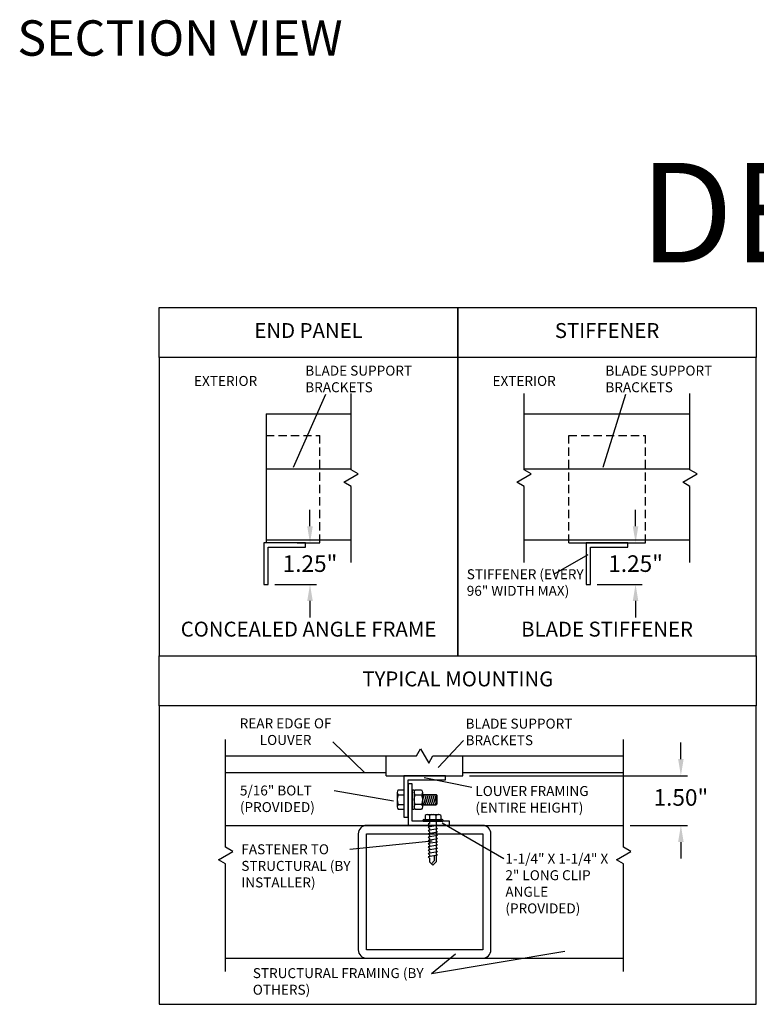
# Model space of a CAD drawing. Units: inches. Extents: x 2.9 to 78.6, y 8.2 to 107.6.
# Drawn here: x 2.9 to 25.1, y 23.2 to 52.9 of the extents above; entities that cross this region are included whole.
import ezdxf

# ---------------------------------------------------------------- set-up
doc = ezdxf.new("R2010")
doc.units = ezdxf.units.IN
doc.header["$MEASUREMENT"] = 0
doc.linetypes.add('HIDDEN', pattern=[0.375, 0.25, -0.125])
doc.layers.add('SCREWS', color=7, linetype='Continuous')
doc.dimstyles.get("Standard").update_dxf_attribs({"dimtxt": 0.5, "dimasz": 0.5, "dimexe": 0.2, "dimexo": 0.2, "dimgap": 0.2, "dimtad": 0, "dimtih": 1, "dimtoh": 1, "dimzin": 0, "dimdsep": 46, "dimlunit": 3, "dimtxsty": 'Standard', "dimcen": 0.2, "dimazin": 0, "dimtfac": 1, "dimtofl": 0, "dimtmove": 0, "dimatfit": 3, "dimfxl": 0, "dimtolj": 1, "dimtzin": 0, "dimarcsym": 0})

# ---------------------------------------------------------------- blocks, each defined once
blk = doc.blocks.new('*D37')
at = {"color": 0, "lineweight": -2}
for p, q in [((11.69, 37.601), (11.69, 38.101)), ((11.752, 37.101), (11.89, 37.101)), ((10.627, 35.851), (11.89, 35.851)), ((11.69, 35.351), (11.69, 34.851))]:
    blk.add_line(p, q, dxfattribs=at)
at = {"color": 0}
for points in [[(11.607, 37.601), (11.774, 37.601), (11.69, 37.101)], [(11.607, 35.351), (11.774, 35.351), (11.69, 35.851)]]:
    blk.add_solid(points, dxfattribs=at)
at = {"layer": 'Defpoints', "color": 0}
for p in [(11.552, 37.101), (10.427, 35.851), (11.69, 35.851)]:
    blk.add_point(p, dxfattribs=at)
at = {"color": 0, "insert": (11.69, 36.476), "char_height": 0.5, "attachment_point": 5}
blk.add_mtext('\\A1;1.25"', dxfattribs=at)
blk = doc.blocks.new('*D39')
at = {"color": 0, "lineweight": -2}
for p, q in [((21.506, 37.601), (21.506, 38.101)), ((21.471, 37.101), (21.706, 37.101)), ((20.346, 35.851), (21.706, 35.851)), ((21.506, 35.351), (21.506, 34.851))]:
    blk.add_line(p, q, dxfattribs=at)
at = {"color": 0}
for points in [[(21.422, 37.601), (21.589, 37.601), (21.506, 37.101)], [(21.422, 35.351), (21.589, 35.351), (21.506, 35.851)]]:
    blk.add_solid(points, dxfattribs=at)
at = {"layer": 'Defpoints', "color": 0}
for p in [(21.271, 37.101), (20.146, 35.851), (21.506, 35.851)]:
    blk.add_point(p, dxfattribs=at)
at = {"color": 0, "insert": (21.506, 36.476), "char_height": 0.5, "attachment_point": 5}
blk.add_mtext('\\A1;1.25"', dxfattribs=at)
blk = doc.blocks.new('*D52')
at = {"color": 0, "lineweight": -2}
for p, q in [((22.872, 30.584), (22.872, 31.084)), ((16.502, 30.084), (23.072, 30.084)), ((21.346, 28.584), (23.072, 28.584)), ((22.872, 28.084), (22.872, 27.584))]:
    blk.add_line(p, q, dxfattribs=at)
at = {"color": 0}
for points in [[(22.789, 30.584), (22.956, 30.584), (22.872, 30.084)], [(22.789, 28.084), (22.956, 28.084), (22.872, 28.584)]]:
    blk.add_solid(points, dxfattribs=at)
at = {"layer": 'Defpoints', "color": 0}
for p in [(16.302, 30.084), (22.872, 30.084), (21.146, 28.584)]:
    blk.add_point(p, dxfattribs=at)
at = {"color": 0, "insert": (22.872, 29.428), "char_height": 0.5, "attachment_point": 5}
blk.add_mtext('\\A1;1.50"', dxfattribs=at)
blk = doc.blocks.new('TEK14X1')
at = {"layer": 'SCREWS'}
for p, q in [((-0.865, 0.001), (-0.8, 0.066)), ((-0.865, 0.001), (-0.8, -0.064)), ((-0.837, 0.029), (-0.783, -0.024)), ((-0.729, 0.066), (-0.8, 0.066)), ((-0.701, 0.093), (-0.729, 0.066)), ((-0.669, -0.092), (-0.701, 0.093)), ((-0.664, 0.066), (-0.696, 0.066)), ((-0.636, 0.093), (-0.664, 0.066)), ((-0.604, -0.092), (-0.636, 0.093)), ((-0.599, 0.066), (-0.631, 0.066)), ((-0.571, 0.093), (-0.599, 0.066)), ((-0.539, -0.092), (-0.571, 0.093)), ((-0.534, 0.066), (-0.566, 0.066)), ((-0.506, 0.093), (-0.534, 0.066)), ((-0.474, -0.092), (-0.506, 0.093)), ((-0.469, 0.066), (-0.501, 0.066)), ((-0.441, 0.093), (-0.469, 0.066)), ((-0.409, -0.092), (-0.441, 0.093)), ((-0.404, 0.065), (-0.436, 0.066)), ((-0.376, 0.093), (-0.404, 0.065)), ((-0.344, -0.092), (-0.376, 0.093)), ((-0.339, 0.065), (-0.371, 0.065)), ((-0.311, 0.093), (-0.339, 0.065)), ((-0.279, -0.092), (-0.311, 0.093)), ((-0.274, 0.065), (-0.306, 0.065)), ((-0.246, 0.093), (-0.274, 0.065)), ((-0.214, -0.092), (-0.246, 0.093)), ((-0.209, 0.065), (-0.241, 0.065)), ((-0.181, 0.093), (-0.209, 0.065)), ((-0.149, -0.092), (-0.181, 0.093)), ((-0.144, 0.065), (-0.176, 0.065)), ((-0.116, 0.093), (-0.144, 0.065)), ((-0.084, -0.092), (-0.116, 0.093)), ((-0.079, 0.065), (-0.111, 0.065)), ((-0.051, 0.093), (-0.079, 0.065)), ((-0.046, 0.065), (-0.051, 0.093)), ((0, 0.065), (-0.046, 0.065)), ((0, 0.182), (0, -0.182)), ((0.035, 0.182), (0.035, 0.178)), ((0.035, 0.178), (0.035, -0.178)), ((0.116, 0.155), (0.035, 0.155)), ((0.116, 0.065), (0.035, 0.065)), ((0.135, 0.11), (0.135, -0.111)), ((-0.674, -0.064), (-0.8, -0.064)), ((-0.681, -0.024), (-0.783, -0.024)), ((-0.669, -0.092), (-0.641, -0.064)), ((-0.609, -0.064), (-0.641, -0.064)), ((-0.604, -0.092), (-0.576, -0.064)), ((-0.544, -0.064), (-0.576, -0.064)), ((-0.539, -0.092), (-0.511, -0.064)), ((-0.479, -0.064), (-0.511, -0.064)), ((-0.474, -0.092), (-0.446, -0.064)), ((-0.414, -0.064), (-0.446, -0.064)), ((-0.409, -0.092), (-0.381, -0.065)), ((-0.349, -0.065), (-0.381, -0.065)), ((-0.344, -0.092), (-0.316, -0.065)), ((-0.284, -0.065), (-0.316, -0.065)), ((-0.279, -0.092), (-0.251, -0.065)), ((-0.219, -0.065), (-0.251, -0.065)), ((-0.214, -0.092), (-0.186, -0.065)), ((-0.154, -0.065), (-0.186, -0.065)), ((-0.149, -0.092), (-0.121, -0.065)), ((-0.089, -0.065), (-0.121, -0.065)), ((-0.084, -0.092), (-0.056, -0.065)), ((0, -0.065), (-0.056, -0.065)), ((0.116, -0.06), (0.035, -0.06)), ((0.115, -0.155), (0.035, -0.155)), ((0.035, -0.183), (0.035, -0.178))]:
    blk.add_line(p, q, dxfattribs=at)
for centre, radius, start, end in [((0.018, 0.182), 0.0175, 359.9287, 179.9287), ((0.074, 0.11), 0.0612, 359.9287, 46.7551), ((0.074, 0.11), 0.0612, 313.1022, 359.9287), ((0.074, 0.02), 0.0612, 359.9287, 46.7551), ((0.017, -0.183), 0.0175, 179.9287, 359.9287), ((0.074, -0.11), 0.0612, 313.1022, 359.9287), ((0.074, -0.015), 0.0612, 313.1022, 359.9287), ((0.074, -0.105), 0.0612, 359.9287, 46.7551)]:
    blk.add_arc(centre, radius, start, end, dxfattribs=at)
blk = doc.blocks.new('5-16x18 nut side')
for p, q in [((-0.25, -0.217), (-0.25, 0.217)), ((-0.22, 0.289), (-0.03, 0.289)), ((-0.22, 0.144), (-0.03, 0.144)), ((0, -0.217), (0, 0.217)), ((-0.22, -0.144), (-0.03, -0.144)), ((-0.22, -0.289), (-0.03, -0.289))]:
    blk.add_line(p, q)
for centre, radius, start, end in [((-0.148, 0.217), 0.102, 134.8555, 225.1445), ((0.112, 0), 0.362, 156.5169, 203.4831), ((-0.102, 0.217), 0.102, 314.8555, 45.1445), ((-0.362, 0), 0.362, 336.5169, 23.4831), ((-0.148, -0.217), 0.102, 134.8555, 225.1445), ((-0.102, -0.217), 0.102, 314.8555, 45.1445)]:
    blk.add_arc(centre, radius, start, end)
blk = doc.blocks.new('5-16 washer side')
for p, q in [((0, -0.289), (0, 0.289)), ((0, 0.289), (0.063, 0.289)), ((0.063, -0.289), (0.063, 0.289)), ((0, -0.289), (0.063, -0.289))]:
    blk.add_line(p, q)

msp = doc.modelspace()

# ---------------------------------------------------------------- linework, layer by layer
for p, q in [((11.19472, 39.38246), (12.16821, 41.58391)), ((20.52829, 39.38246), (21.21717, 41.58391)), ((10.36484, 40.99104), (10.36484, 37.10104)), ((10.36484, 40.99104), (12.92734, 40.99104)), ((18.14609, 40.99104), (23.14609, 40.99104)), ((10.36484, 39.33371), (12.92734, 39.33371)), ((12.71083, 38.92954), (13.14384, 39.17954)), ((18.14609, 39.33371), (23.14609, 39.33371)), ((10.36484, 37.19504), (12.92734, 37.19504)), ((11.30234, 37.10104), (11.98984, 37.10104)), ((18.14609, 37.19504), (23.14609, 37.19504)), ((19.48984, 37.10104), (21.80234, 37.10104)), ((19.03776, 36.15443), (20.07914, 36.75261)), ((12.37402, 31.10378), (13.33132, 30.17775)), ((15.55414, 30.33553), (16.3229, 31.14612)), ((13.98984, 30.08375), (13.98984, 30.67775)), ((16.30234, 30.08375), (16.30234, 30.67775)), ((9.14609, 30.17775), (13.98984, 30.17775)), ((13.98984, 30.08375), (16.30234, 30.08375)), ((16.57266, 29.72827), (15.12969, 30.02347)), ((16.30234, 30.17775), (21.14609, 30.17775)), ((12.4206, 29.63856), (14.21089, 29.32738)), ((14.31796, 29.58126), (14.31796, 29.14824)), ((14.34796, 29.65343), (14.52109, 29.65343)), ((14.34796, 29.50909), (14.52109, 29.50909)), ((14.52109, 29.65343), (14.52109, 29.07608)), ((15.08409, 29.521), (15.49109, 29.521)), ((15.13109, 29.521), (15.08409, 29.34559)), ((15.19109, 29.521), (15.10735, 29.2085)), ((15.25109, 29.521), (15.16735, 29.2085)), ((15.31109, 29.521), (15.22735, 29.2085)), ((15.37109, 29.521), (15.28735, 29.2085)), ((15.43109, 29.521), (15.34735, 29.2085)), ((15.49109, 29.521), (15.40735, 29.2085)), ((15.49109, 29.2085), (15.49109, 29.521)), ((15.52109, 29.491), (15.49109, 29.521)), ((15.52109, 29.2385), (15.52109, 29.491)), ((14.34796, 29.22041), (14.52109, 29.22041)), ((15.08409, 29.2085), (15.49109, 29.2085)), ((15.49109, 29.29708), (15.46735, 29.2085)), ((15.49109, 29.2085), (15.52109, 29.2385)), ((14.34796, 29.07608), (14.52109, 29.07608)), ((9.14609, 28.58375), (21.14609, 28.58375)), ((17.52964, 27.57738), (15.67446, 28.65599)), ((12.88993, 27.86827), (15.37597, 28.11669)), ((15.35809, 24.12027), (19.37432, 24.79004)), ((15.35809, 24.12027), (16.07729, 24.71464)), ((9.14609, 24.58375), (21.14609, 24.58375))]:
    msp.add_line(p, q)
at = {"linetype": 'HIDDEN'}
for p, q in [((10.36484, 40.33977), (11.98984, 40.33977)), ((11.98984, 37.10104), (11.98984, 40.33977)), ((19.48984, 37.10104), (19.48984, 40.33977)), ((19.48984, 40.33977), (21.80234, 40.33977)), ((21.80234, 37.10104), (21.80234, 40.33977))]:
    msp.add_line(p, q, dxfattribs=at)
for points in [[(16.14609, 42.69315), (7.14609, 42.69315), (7.14609, 44.19315), (16.14609, 44.19315)], [(25.14609, 42.69315), (16.14609, 42.69315), (16.14609, 44.19315), (25.14609, 44.19315)], [(16.14609, 42.69315), (7.14609, 42.69315), (7.14609, 33.69315), (16.14609, 33.69315)], [(25.14609, 42.69315), (16.14609, 42.69315), (16.14609, 33.69315), (25.14609, 33.69315)], [(11.55234, 36.97604), (11.55234, 37.10104), (10.30234, 37.10104), (10.30234, 35.85104), (10.42734, 35.85104), (10.42734, 36.97604)], [(21.27109, 36.97604), (21.27109, 37.10104), (20.02109, 37.10104), (20.02109, 35.85104), (20.14609, 35.85104), (20.14609, 36.97604)], [(25.14609, 32.19315), (7.14609, 32.19315), (7.14609, 33.69315), (25.14609, 33.69315)], [(25.14609, 32.19315), (7.14609, 32.19315), (7.14609, 23.19315), (25.14609, 23.19315)], [(15.77109, 29.95875), (15.77109, 30.08375), (14.52109, 30.08375), (14.52109, 28.83375), (14.64609, 28.83375), (14.64609, 29.95875)], [(14.77109, 29.83375), (14.64609, 29.83375), (14.64609, 28.58375), (15.89609, 28.58375), (15.89609, 28.70875), (14.77109, 28.70875)], [(16.89609, 24.83375), (13.39609, 24.83375), (13.39609, 28.33375), (16.89609, 28.33375)]]:
    msp.add_lwpolyline(points, close=True)
for points in [[(12.92734, 36.50804), (12.92734, 38.80454), (12.71083, 38.92954), (13.14384, 39.17954), (12.92734, 39.30454), (12.92734, 41.60105)], [(18.14609, 36.50804), (18.14609, 38.80454), (17.92958, 38.92954), (18.36259, 39.17954), (18.14609, 39.30454), (18.14609, 41.60105)], [(23.14609, 36.50804), (23.14609, 38.80454), (22.92958, 38.92954), (23.3626, 39.17954), (23.14609, 39.30454), (23.14609, 41.60105)], [(9.14609, 24.17775), (9.14609, 27.42775), (8.92958, 27.55275), (9.36259, 27.80275), (9.14609, 27.92775), (9.14609, 31.17775)], [(21.14609, 24.17775), (21.14609, 27.42775), (20.92958, 27.55275), (21.36259, 27.80275), (21.14609, 27.92775), (21.14609, 31.17775)], [(9.14609, 30.67775), (14.89609, 30.67775), (15.02109, 30.89426), (15.27109, 30.46124), (15.39609, 30.67775), (21.14609, 30.67775)]]:
    msp.add_lwpolyline(points)
msp.add_lwpolyline([(17.14609, 24.83375), (17.14609, 28.33375, 0.41421356), (16.89609, 28.58375), (13.39609, 28.58375, 0.41421356), (13.14609, 28.33375), (13.14609, 24.83375, 0.41421356), (13.39609, 24.58375), (16.89609, 24.58375, 0.41421356)], format="xyb", close=True)
for centre, radius, start, end in [((14.41977, 29.58126), 0.10181, 134.855451, 225.144549), ((14.68018, 29.36475), 0.36222, 156.516938, 203.483062), ((14.41977, 29.14824), 0.10181, 134.855451, 225.144549)]:
    msp.add_arc(centre, radius, start, end)

# ---------------------------------------------------------------- block references
at = {"xscale": -1, "rotation": 180}
for name, p in [('5-16 washer side', (14.77109, 29.36475)), ('5-16x18 nut side', (15.08409, 29.36475))]:
    msp.add_blockref(name, p, dxfattribs=at)
at = {"layer": 'SCREWS', "color": 7, "xscale": 1.526723025791334, "yscale": 1.526723025791334, "zscale": 1.52672302579133, "rotation": 90}
msp.add_blockref('TEK14X1', (15.39609, 28.70875), dxfattribs=at)

# ---------------------------------------------------------------- texts
for s, insert, char_height, width, attachment_point in [('SECTION VIEW', (7.77108, 52.18061), 1.0666667, 12.8032629, 5), ('DETAILS', (29.64609, 46.6656), 3, 48.8877, 5), ('END PANEL', (11.64609, 43.44315), 0.45, 7.1004002, 5), ('STIFFENER', (20.64609, 43.44315), 0.45, 7.1004016, 5), ('BLADE SUPPORT BRACKETS', (11.54747, 42.44315), 0.3000001, 4.1796009, 1), ('BLADE SUPPORT BRACKETS', (20.59644, 42.44315), 0.3000001, 4.1796009, 1), ('EXTERIOR', (9.14609, 41.94315), 0.3, 2.2273917, 5), ('EXTERIOR', (18.14609, 41.94315), 0.3, 2.2273917, 5), ('STIFFENER (EVERY 96" WIDTH MAX)', (16.4164, 36.30638), 0.3000001, 4.1796, 1), ('CONCEALED ANGLE FRAME', (11.64609, 34.44315), 0.4500001, 9.0072002, 5), ('BLADE STIFFENER', (20.64609, 34.44315), 0.4500001, 7.1004002, 5), ('TYPICAL MOUNTING', (16.14609, 32.94315), 0.4500001, 7.1004002, 5), ('REAR EDGE OF LOUVER', (10.95438, 31.37201), 0.3000001, 3.3102001, 5), ('BLADE SUPPORT BRACKETS', (16.37995, 31.80356), 0.3000001, 4.1796009, 1), ('5/16" BOLT (PROVIDED)', (9.57749, 29.78755), 0.3000001, 2.8459, 1), ('LOUVER FRAMING (ENTIRE HEIGHT)', (16.6766, 29.77144), 0.3000001, 4.3337547, 1), ('FASTENER TO STRUCTURAL (BY INSTALLER)', (9.62004, 28.0159), 0.3000001, 3.3447842, 1), ('1-1/4" X 1-1/4" X 2" LONG CLIP ANGLE (PROVIDED)', (17.58115, 27.7343), 0.3000001, 3.1128387, 1), ('STRUCTURAL FRAMING (BY OTHERS)', (9.96587, 24.28301), 0.3000001, 5.3503991, 1)]:
    msp.add_mtext(s, dxfattribs=dict(insert=insert, char_height=char_height, width=width, attachment_point=attachment_point))

# ---------------------------------------------------------------- dimensions: what is measured, and where the dimension line sits
for base, p1, p2, picture, middle in [((11.69046, 35.85104), (11.55234, 37.10104), (10.42734, 35.85104), '*D37', (11.69046, 36.47604)), ((21.50563, 35.85104), (21.27109, 37.10104), (20.14609, 35.85104), '*D39', (21.50563, 36.47604)), ((22.87226, 30.08375), (21.14609, 28.58375), (16.30234, 30.08375), '*D52', (22.87226, 29.42775))]:
    dim = msp.add_linear_dim(base=base, p1=p1, p2=p2, angle=90, dimstyle='Standard')
    dim.commit()
    dim.dimension.update_dxf_attribs({"geometry": picture, "text_midpoint": middle, "dimtype": 160})

doc.saveas('drawing.dxf')
